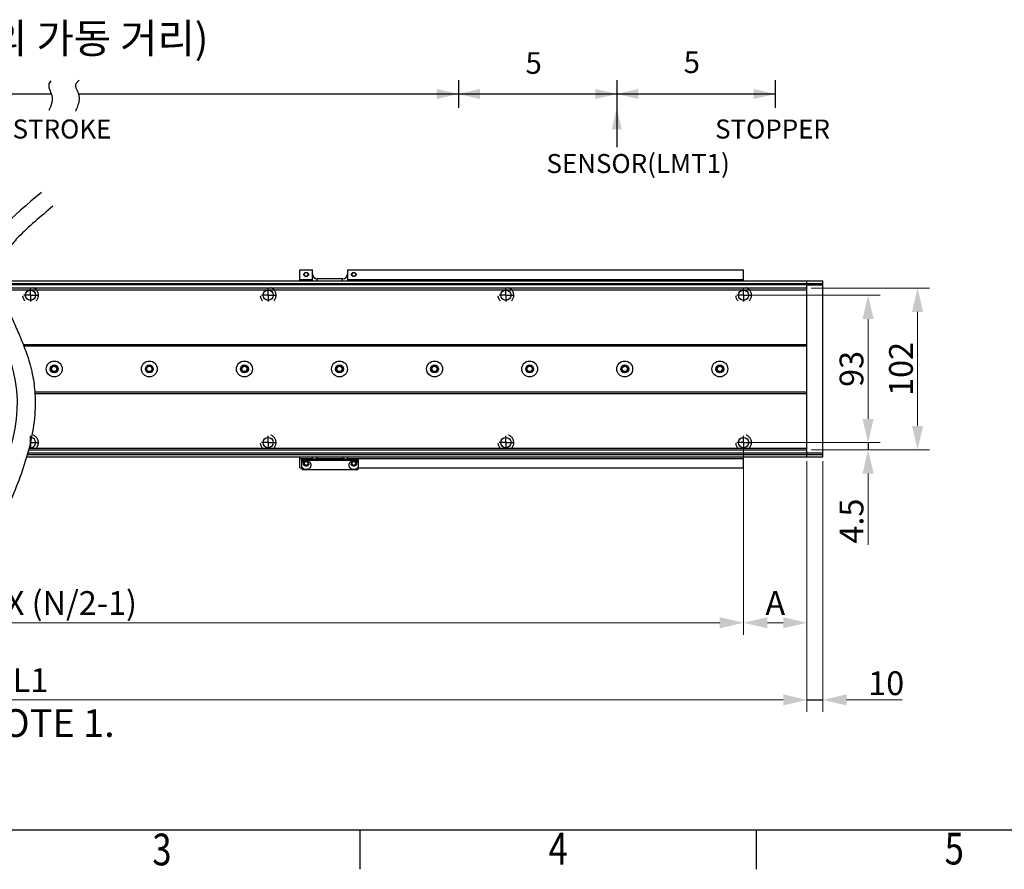
# Model space of a CAD drawing. Extents: x 3115 to 5215, y 824 to 2309.
# Drawn here: x 3701 to 4322, y 849 to 1385 of the extents above; entities that cross this region are included whole.
import ezdxf
from ezdxf.enums import TextEntityAlignment as Align

# ---------------------------------------------------------------- set-up
doc = ezdxf.new("R2010")
doc.units = 0
doc.header["$LTSCALE"] = 100
doc.header["$MEASUREMENT"] = 0
doc.header["$PDMODE"] = 3
doc.header["$PDSIZE"] = 0.3125
doc.linetypes.add('CENTER', pattern=[0.6, 0.375, -0.075, 0.075, -0.075])
doc.linetypes.add('HIDDEN', pattern=[0.2, 0.1, -0.1])
doc.layers.get('0').update_dxf_attribs({"linetype": 'CONTINUOUS'})
doc.layers.get('Defpoints').update_dxf_attribs({"linetype": 'CONTINUOUS'})
doc.layers.add('AM_REFDIM', color=4, linetype='CONTINUOUS', lineweight=25)
doc.layers.add('DEF_LAYER_DIM', color=7, linetype='CONTINUOUS')
doc.styles.get("Standard").update_dxf_attribs({"font": 'txt.shx', "width": 0.8, "bigfont": 'whgtxt.shx'})
doc.dimstyles.get("Standard").update_dxf_attribs({"dimtxt": 0.18, "dimasz": 0.18, "dimexe": 0.18, "dimexo": 0.0625, "dimgap": 0.09, "dimtad": 0, "dimtih": 1, "dimtoh": 1, "dimdec": 4, "dimzin": 0, "dimdsep": 46, "dimtxsty": 'STANDARD', "dimcen": 0.09, "dimadec": 0, "dimazin": 0, "dimtfac": 1, "dimtdec": 4, "dimtofl": 0, "dimtmove": 0, "dimatfit": 3, "dimfxl": 1, "dimtolj": 1, "dimtzin": 0, "dimarcsym": 0})

# ---------------------------------------------------------------- blocks, each defined once
blk = doc.blocks.new('_FILLED')
at = {"color": 0, "linetype": 'ByBlock'}
blk.add_solid([(0, 0), (-1, 0.233), (-1, -0.233)], dxfattribs=at)
blk = doc.blocks.new('*D1')
at = {"color": 3, "lineweight": 15, "transparency": 16777216}
for p, q in [((4236.12, 1133.14), (4236.12, 1148.14)), ((4160.17, 1118.14), (4243.68, 1118.14)), ((4200.17, 1113.64), (4243.68, 1113.64)), ((4236.12, 1098.64), (4236.12, 1053.64))]:
    blk.add_line(p, q, dxfattribs=at)
at = {"layer": 'Defpoints', "color": 0, "transparency": 16777216}
for p in [(4157.54, 1118.14), (4197.54, 1113.64), (4236.12, 1118.14)]:
    blk.add_point(p, dxfattribs=at)
at = {"color": 3, "lineweight": 15, "transparency": 16777216, "xscale": 15, "yscale": 15, "zscale": 15}
for p, rotation in [((4236.12, 1118.14), 270), ((4236.12, 1113.64), 90)]:
    blk.add_blockref('_FILLED', p, dxfattribs=dict(at, rotation=rotation))
at = {"color": 2, "lineweight": 15, "transparency": 16777216, "insert": (4225.62, 1068.64), "char_height": 15, "attachment_point": 5, "rotation": 90}
blk.add_mtext('\\A1;4.5', dxfattribs=at)
blk = doc.blocks.new('*D2')
at = {"color": 3, "lineweight": 15, "transparency": 16777216}
for p, q in [((4160.17, 1211.14), (4243.68, 1211.14)), ((4236.12, 1196.14), (4236.12, 1133.14)), ((4160.17, 1118.14), (4243.68, 1118.14))]:
    blk.add_line(p, q, dxfattribs=at)
at = {"layer": 'Defpoints', "color": 0, "transparency": 16777216}
for p in [(4157.54, 1211.14), (4157.54, 1118.14), (4236.12, 1118.14)]:
    blk.add_point(p, dxfattribs=at)
at = {"color": 3, "lineweight": 15, "transparency": 16777216, "xscale": 15, "yscale": 15, "zscale": 15}
for p, rotation in [((4236.12, 1211.14), 90), ((4236.12, 1118.14), 270)]:
    blk.add_blockref('_FILLED', p, dxfattribs=dict(at, rotation=rotation))
at = {"color": 2, "lineweight": 15, "transparency": 16777216, "insert": (4225.62, 1164.64), "char_height": 15, "attachment_point": 5, "rotation": 90}
blk.add_mtext('\\A1;93', dxfattribs=at)
blk = doc.blocks.new('*D3')
at = {"color": 3, "lineweight": 15, "transparency": 16777216}
for p, q in [((4200.17, 1215.64), (4274.91, 1215.64)), ((4267.35, 1200.64), (4267.35, 1128.64)), ((4200.17, 1113.64), (4274.91, 1113.64))]:
    blk.add_line(p, q, dxfattribs=at)
at = {"layer": 'Defpoints', "color": 0, "transparency": 16777216}
for p in [(4197.54, 1215.64), (4197.54, 1113.64), (4267.35, 1113.64)]:
    blk.add_point(p, dxfattribs=at)
at = {"color": 3, "lineweight": 15, "transparency": 16777216, "xscale": 15, "yscale": 15, "zscale": 15}
for p, rotation in [((4267.35, 1215.64), 90), ((4267.35, 1113.64), 270)]:
    blk.add_blockref('_FILLED', p, dxfattribs=dict(at, rotation=rotation))
at = {"color": 2, "lineweight": 15, "transparency": 16777216, "insert": (4256.85, 1164.64), "char_height": 15, "attachment_point": 5, "rotation": 90}
blk.add_mtext('\\A1;102', dxfattribs=at)
blk = doc.blocks.new('*D4')
at = {"color": 3, "lineweight": 15, "transparency": 16777216}
for p, q in [((4197.54, 1106.51), (4197.54, 948.27)), ((4207.54, 1106.51), (4207.54, 948.27)), ((4182.54, 955.83), (4167.54, 955.83)), ((4222.54, 955.83), (4257.54, 955.83))]:
    blk.add_line(p, q, dxfattribs=at)
at = {"layer": 'Defpoints', "color": 0, "transparency": 16777216}
for p in [(4197.54, 1109.14), (4207.54, 1109.14), (4207.54, 955.83)]:
    blk.add_point(p, dxfattribs=at)
at = {"color": 3, "lineweight": 15, "transparency": 16777216, "xscale": 15, "yscale": 15, "zscale": 15}
blk.add_blockref('_FILLED', (4197.54, 955.83), dxfattribs=at)
at = {"color": 3, "lineweight": 15, "transparency": 16777216, "xscale": 15, "yscale": 15, "zscale": 15, "rotation": 180}
blk.add_blockref('_FILLED', (4207.54, 955.83), dxfattribs=at)
at = {"color": 2, "transparency": 16777216, "insert": (4247.54, 966.33), "char_height": 15, "attachment_point": 5}
blk.add_mtext('\\A1;10', dxfattribs=at)

msp = doc.modelspace()

# ---------------------------------------------------------------- linework, layer by layer
at = {"color": 4}
for p, q in [((3977.54357, 1346.83472), (3977.54357, 1329.44016)), ((4077.54357, 1346.83472), (4077.54357, 1329.44016)), ((4177.54357, 1346.83472), (4177.54357, 1329.44016)), ((3570.96976, 1338.1346), (3720.75591, 1338.1346)), ((3737.80207, 1338.1346), (4177.54357, 1338.1346)), ((3756.56546, 1338.1346), (3756.55233, 1338.14774)), ((3756.56844, 1338.13162), (3756.56546, 1338.1346))]:
    msp.add_line(p, q, dxfattribs=at)
at = {"color": 7, "linetype": 'Continuous'}
for p, q in [((3877.54357, 1227.13831), (3885.54357, 1227.13831)), ((3877.54357, 1220.13831), (3877.54357, 1227.13831)), ((3885.54357, 1220.13831), (3885.54357, 1227.13831)), ((3907.54357, 1227.13831), (4157.54357, 1227.13831)), ((3907.54357, 1227.13831), (3907.54357, 1220.13831)), ((4157.54357, 1220.13831), (4157.54357, 1227.13831)), ((3687.78878, 1220.13841), (4207.54357, 1220.13841)), ((3688.0478, 1218.63841), (4207.54357, 1218.63841)), ((3877.54357, 1221.13831), (3885.54357, 1221.13831)), ((3904.54357, 1221.54722), (3888.54357, 1221.54722)), ((3888.54357, 1220.13831), (3888.54357, 1221.54722)), ((3904.54357, 1220.13831), (3904.54357, 1221.54722)), ((3907.54357, 1221.13831), (4157.54357, 1221.13831)), ((4197.54357, 1109.13831), (4197.54357, 1220.13841)), ((4207.54357, 1109.13841), (4207.54357, 1220.13841)), ((4197.54357, 1217.64182), (3688.25139, 1217.64182)), ((4197.54357, 1215.63831), (3688.7286, 1215.63831)), ((3688.99718, 1214.63831), (4197.54357, 1214.63831)), ((4197.54357, 1217.63841), (4207.54357, 1217.63841)), ((3702.93189, 1180.13831), (4197.54357, 1180.13831)), ((3703.3238, 1179.13831), (4197.54357, 1179.13831)), ((3710.25483, 1150.13831), (4197.54357, 1150.13831)), ((3710.32217, 1149.13831), (4197.54357, 1149.13831)), ((3706.38156, 1113.63831), (4197.54357, 1113.63831)), ((3706.64018, 1114.63831), (4197.54357, 1114.63831)), ((3705.13034, 1109.13841), (4207.54357, 1109.13841)), ((3705.56295, 1110.63841), (4207.54357, 1110.63841)), ((3705.84184, 1111.6348), (4197.54357, 1111.6348)), ((3877.54357, 1102.13831), (3877.54357, 1109.13831)), ((3877.54357, 1108.13831), (3885.54357, 1108.13831)), ((3878.54357, 1107.13061), (3879.54357, 1107.96266)), ((3878.54357, 1107.13061), (3878.54357, 1101.86096)), ((3879.54357, 1106.85326), (3878.54357, 1106.02121)), ((3879.54357, 1107.96266), (3913.54357, 1107.96266)), ((3879.54357, 1107.96266), (3879.54357, 1106.85326)), ((3913.54357, 1106.85326), (3879.54357, 1106.85326)), ((3885.54357, 1107.96266), (3885.54357, 1109.13831)), ((3888.54357, 1109.13831), (3888.54357, 1108.13831)), ((3888.54357, 1108.13831), (3904.54357, 1108.13831)), ((3904.54357, 1109.13831), (3904.54357, 1108.13831)), ((3907.54357, 1109.13831), (3907.54357, 1107.96266)), ((3907.54357, 1108.13831), (4157.54357, 1108.13831)), ((3913.54357, 1106.85326), (3913.54357, 1107.96266)), ((3913.54357, 1107.96266), (3914.54357, 1107.13061)), ((3914.54357, 1106.02121), (3913.54357, 1106.85326)), ((3914.54357, 1101.86096), (3914.54357, 1107.13061)), ((4157.54357, 1102.13831), (4157.54357, 1109.13831)), ((4197.54357, 1111.63841), (4207.54357, 1111.63841)), ((3877.54357, 1102.13831), (3878.54357, 1102.13831)), ((3878.54357, 1101.86096), (3879.54357, 1101.02891)), ((3913.54357, 1101.02891), (3879.54357, 1101.02891)), ((3879.89297, 1105.08391), (3879.84357, 1104.7454)), ((3879.865, 1104.89224), (3879.88619, 1104.73573)), ((3880.0383, 1105.40274), (3879.89297, 1105.08391)), ((3883.20095, 1104.73573), (3883.22214, 1104.89224)), ((3909.89297, 1105.08391), (3909.84357, 1104.7454)), ((3909.865, 1104.89224), (3909.88619, 1104.73573)), ((3910.0383, 1105.40274), (3909.89297, 1105.08391)), ((3913.20095, 1104.73573), (3913.22214, 1104.89224)), ((3913.54357, 1101.02891), (3914.54357, 1101.86096)), ((3914.54357, 1102.13831), (4157.54357, 1102.13831)), ((3165.4967, 873.92465), (5165.4947, 873.92465))]:
    msp.add_line(p, q, dxfattribs=at)
at = {"linetype": 'CENTER'}
for p, q in [((3707.54357, 1211.13831), (3707.54357, 1215.43159)), ((3857.54357, 1211.13831), (3857.54357, 1215.43159)), ((4007.54357, 1211.13831), (4007.54357, 1215.43159)), ((4157.54357, 1211.13831), (4157.54357, 1215.43159)), ((3707.54357, 1211.13831), (3703.37849, 1211.13831)), ((3707.54357, 1211.13831), (3707.54357, 1207.21313)), ((3707.54357, 1211.13831), (3707.54357, 1211.13831)), ((3707.54357, 1211.13831), (3707.54357, 1211.13831)), ((3707.54357, 1211.13831), (3707.54357, 1211.13831)), ((3707.54357, 1211.13831), (3707.54357, 1211.13831)), ((3707.54357, 1211.13831), (3707.54357, 1211.13831)), ((3707.54357, 1211.13831), (3707.54357, 1211.13831)), ((3707.54357, 1211.13831), (3712.00572, 1211.13831)), ((3857.54357, 1211.13831), (3853.37849, 1211.13831)), ((3857.54357, 1211.13831), (3857.54357, 1207.21313)), ((3857.54357, 1211.13831), (3857.54357, 1211.13831)), ((3857.54357, 1211.13831), (3857.54357, 1211.13831)), ((3857.54357, 1211.13831), (3857.54357, 1211.13831)), ((3857.54357, 1211.13831), (3857.54357, 1211.13831)), ((3857.54357, 1211.13831), (3857.54357, 1211.13831)), ((3857.54357, 1211.13831), (3857.54357, 1211.13831)), ((3857.54357, 1211.13831), (3862.00572, 1211.13831)), ((4007.54357, 1211.13831), (4003.37849, 1211.13831)), ((4007.54357, 1211.13831), (4007.54357, 1207.21313)), ((4007.54357, 1211.13831), (4007.54357, 1211.13831)), ((4007.54357, 1211.13831), (4007.54357, 1211.13831)), ((4007.54357, 1211.13831), (4007.54357, 1211.13831)), ((4007.54357, 1211.13831), (4007.54357, 1211.13831)), ((4007.54357, 1211.13831), (4007.54357, 1211.13831)), ((4007.54357, 1211.13831), (4007.54357, 1211.13831)), ((4007.54357, 1211.13831), (4012.00572, 1211.13831)), ((4157.54357, 1211.13831), (4153.37849, 1211.13831)), ((4157.54357, 1211.13831), (4157.54357, 1207.21313)), ((4157.54357, 1211.13831), (4157.54357, 1211.13831)), ((4157.54357, 1211.13831), (4157.54357, 1211.13831)), ((4157.54357, 1211.13831), (4157.54357, 1211.13831)), ((4157.54357, 1211.13831), (4157.54357, 1211.13831)), ((4157.54357, 1211.13831), (4157.54357, 1211.13831)), ((4157.54357, 1211.13831), (4157.54357, 1211.13831)), ((4157.54357, 1211.13831), (4162.00572, 1211.13831)), ((3707.54357, 1118.13831), (3707.54357, 1122.43159)), ((3857.54357, 1118.13831), (3857.54357, 1122.43159)), ((4007.54357, 1118.13831), (4007.54357, 1122.43159)), ((4157.54357, 1118.13831), (4157.54357, 1122.43159)), ((3707.54357, 1118.13831), (3707.4868, 1118.13831)), ((3707.54357, 1118.13831), (3707.54357, 1114.21313)), ((3707.54357, 1118.13831), (3707.54357, 1118.13831)), ((3707.54357, 1118.13831), (3707.54357, 1118.13831)), ((3707.54357, 1118.13831), (3707.54357, 1118.13831)), ((3707.54357, 1118.13831), (3707.54357, 1118.13831)), ((3707.54357, 1118.13831), (3707.54357, 1118.13831)), ((3707.54357, 1118.13831), (3707.54357, 1118.13831)), ((3707.54357, 1118.13831), (3712.00572, 1118.13831)), ((3857.54357, 1118.13831), (3853.37849, 1118.13831)), ((3857.54357, 1118.13831), (3857.54357, 1114.21313)), ((3857.54357, 1118.13831), (3857.54357, 1118.13831)), ((3857.54357, 1118.13831), (3857.54357, 1118.13831)), ((3857.54357, 1118.13831), (3857.54357, 1118.13831)), ((3857.54357, 1118.13831), (3857.54357, 1118.13831)), ((3857.54357, 1118.13831), (3857.54357, 1118.13831)), ((3857.54357, 1118.13831), (3857.54357, 1118.13831)), ((3857.54357, 1118.13831), (3862.00572, 1118.13831)), ((4007.54357, 1118.13831), (4003.37849, 1118.13831)), ((4007.54357, 1118.13831), (4007.54357, 1114.21313)), ((4007.54357, 1118.13831), (4007.54357, 1118.13831)), ((4007.54357, 1118.13831), (4007.54357, 1118.13831)), ((4007.54357, 1118.13831), (4007.54357, 1118.13831)), ((4007.54357, 1118.13831), (4007.54357, 1118.13831)), ((4007.54357, 1118.13831), (4007.54357, 1118.13831)), ((4007.54357, 1118.13831), (4007.54357, 1118.13831)), ((4007.54357, 1118.13831), (4012.00572, 1118.13831)), ((4157.54357, 1118.13831), (4153.37849, 1118.13831)), ((4157.54357, 1118.13831), (4157.54357, 1114.21313)), ((4157.54357, 1118.13831), (4157.54357, 1118.13831)), ((4157.54357, 1118.13831), (4157.54357, 1118.13831)), ((4157.54357, 1118.13831), (4157.54357, 1118.13831)), ((4157.54357, 1118.13831), (4157.54357, 1118.13831)), ((4157.54357, 1118.13831), (4157.54357, 1118.13831)), ((4157.54357, 1118.13831), (4157.54357, 1118.13831)), ((4157.54357, 1118.13831), (4162.00572, 1118.13831))]:
    msp.add_line(p, q, dxfattribs=at)
at = {"color": 3, "lineweight": 15}
for p, q in [((4157.54357, 1115.51331), (4157.54357, 996.93222)), ((4157.54357, 1115.51331), (4157.54357, 996.93222)), ((4197.54357, 1106.51341), (4197.54357, 996.93222)), ((4197.54357, 1106.51331), (4197.54357, 948.27138)), ((3272.54357, 1004.49222), (4142.54357, 1004.49222)), ((4172.54357, 1004.49222), (4182.54357, 1004.49222)), ((3232.54357, 955.83138), (4182.54357, 955.83138))]:
    msp.add_line(p, q, dxfattribs=at)
at = {"color": 3}
for p, q in [((4236.11912, 1118.13831), (4236.11912, 1113.63831)), ((4197.54357, 955.83138), (4207.54357, 955.83138))]:
    msp.add_line(p, q, dxfattribs=at)
at = {"color": 2, "linetype": 'Continuous'}
for p, q in [((3915.49595, 848.92467), (3915.49595, 873.92465)), ((4165.4957, 873.92465), (4165.4957, 848.92467))]:
    msp.add_line(p, q, dxfattribs=at)
for points in [[(3881.54357, 1222.97806), (3881.25222, 1223.00183), (3880.97197, 1223.07223), (3880.71349, 1223.18658), (3880.48291, 1223.34361), (3880.2971, 1223.53183), (3880.15876, 1223.7465), (3880.07317, 1223.97944), (3880.04357, 1224.22613), (3880.07214, 1224.46855), (3880.15675, 1224.70174), (3880.29419, 1224.91681), (3880.48291, 1225.10865), (3880.70913, 1225.26326), (3880.96713, 1225.37837), (3881.24709, 1225.44958), (3881.54357, 1225.47421)], [(3881.54357, 1225.47421), (3881.83492, 1225.45044), (3882.11518, 1225.38004), (3882.37366, 1225.26568), (3882.60423, 1225.10865), (3882.79005, 1224.92043), (3882.92839, 1224.70576), (3883.01398, 1224.47282), (3883.04357, 1224.22613), (3883.01501, 1223.98371), (3882.93039, 1223.75053), (3882.79295, 1223.53546), (3882.60423, 1223.34361), (3882.37802, 1223.189), (3882.12002, 1223.0739), (3881.84006, 1223.00268), (3881.54357, 1222.97806)], [(3911.54357, 1222.97806), (3911.25222, 1223.00183), (3910.97197, 1223.07223), (3910.71349, 1223.18658), (3910.48291, 1223.34361), (3910.2971, 1223.53183), (3910.15876, 1223.7465), (3910.07317, 1223.97944), (3910.04357, 1224.22613), (3910.07214, 1224.46855), (3910.15675, 1224.70174), (3910.29419, 1224.91681), (3910.48291, 1225.10865), (3910.70913, 1225.26326), (3910.96713, 1225.37837), (3911.24709, 1225.44958), (3911.54357, 1225.47421)], [(3911.54357, 1225.47421), (3911.83492, 1225.45044), (3912.11518, 1225.38004), (3912.37366, 1225.26568), (3912.60423, 1225.10865), (3912.79005, 1224.92043), (3912.92839, 1224.70576), (3913.01398, 1224.47282), (3913.04357, 1224.22613), (3913.01501, 1223.98371), (3912.93039, 1223.75053), (3912.79295, 1223.53546), (3912.60423, 1223.34361), (3912.37802, 1223.189), (3912.12002, 1223.0739), (3911.84006, 1223.00268), (3911.54357, 1222.97806)], [(3880.18523, 1105.57994), (3880.08625, 1105.3461), (3880.04458, 1105.09624), (3880.06328, 1104.84881), (3880.14226, 1104.60527), (3880.27567, 1104.38359), (3880.46273, 1104.18508), (3880.68963, 1104.0244), (3880.95504, 1103.90249), (3881.23937, 1103.82834), (3881.54357, 1103.80241)], [(3881.54357, 1103.80241), (3881.84006, 1103.82703), (3882.12967, 1103.90162), (3882.39102, 1104.02068), (3882.62258, 1104.1835), (3882.80725, 1104.37806), (3882.94394, 1104.60321), (3883.02257, 1104.84234), (3883.04266, 1105.09404), (3883.00274, 1105.33972), (3882.90192, 1105.57994)], [(3910.18523, 1105.57994), (3910.08625, 1105.3461), (3910.04458, 1105.09624), (3910.06328, 1104.84881), (3910.14226, 1104.60527), (3910.27567, 1104.38359), (3910.46273, 1104.18508), (3910.68963, 1104.0244), (3910.95504, 1103.90249), (3911.23937, 1103.82834), (3911.54357, 1103.80241)], [(3911.54357, 1103.80241), (3911.84006, 1103.82703), (3912.12967, 1103.90162), (3912.39102, 1104.02068), (3912.62258, 1104.1835), (3912.80725, 1104.37806), (3912.94394, 1104.60321), (3913.02257, 1104.84234), (3913.04266, 1105.09404), (3913.00274, 1105.33972), (3912.90192, 1105.57994)]]:
    msp.add_lwpolyline(points, dxfattribs=at)
at = {"color": 7, "linetype": 'Continuous'}
for points in [[(3881.06522, 1225.18702), (3880.65969, 1224.96157), (3880.38872, 1224.62415), (3880.29357, 1224.22613)], [(3880.29357, 1224.22613), (3880.38872, 1223.82812), (3880.65969, 1223.4907), (3881.06522, 1223.26524)], [(3882.02193, 1225.18702), (3881.54357, 1225.26619), (3881.06522, 1225.18702)], [(3882.79357, 1224.22613), (3882.69842, 1224.62415), (3882.42746, 1224.96157), (3882.02193, 1225.18702)], [(3882.02193, 1223.26524), (3882.42746, 1223.4907), (3882.69842, 1223.82812), (3882.79357, 1224.22613)], [(3911.06522, 1225.18702), (3910.65969, 1224.96157), (3910.38872, 1224.62415), (3910.29357, 1224.22613)], [(3910.29357, 1224.22613), (3910.38872, 1223.82812), (3910.65969, 1223.4907), (3911.06522, 1223.26524)], [(3912.02193, 1225.18702), (3911.54357, 1225.26619), (3911.06522, 1225.18702)], [(3912.79357, 1224.22613), (3912.69842, 1224.62415), (3912.42746, 1224.96157), (3912.02193, 1225.18702)], [(3912.02193, 1223.26524), (3912.42746, 1223.4907), (3912.69842, 1223.82812), (3912.79357, 1224.22613)], [(3881.06522, 1223.26524), (3881.54357, 1223.18607), (3882.02193, 1223.26524)], [(3911.06522, 1223.26524), (3911.54357, 1223.18607), (3912.02193, 1223.26524)], [(3884.69357, 1103.94108), (3884.63758, 1104.43308), (3884.47161, 1104.90752), (3884.20156, 1105.34761), (3883.83707, 1105.73769), (3883.39108, 1106.06391), (3882.87946, 1106.31468), (3882.32038, 1106.4811), (3881.73372, 1106.55726), (3881.14032, 1106.54048), (3880.56125, 1106.43134), (3880.01709, 1106.23374), (3879.52717, 1105.95468), (3879.10888, 1105.6041), (3878.77709, 1105.19443), (3878.54357, 1104.74024)], [(3883.04885, 1105.40274), (3882.81604, 1105.68338), (3882.50928, 1105.9095), (3882.1464, 1106.06797), (3881.74848, 1106.14957), (3881.33866, 1106.14957), (3880.94074, 1106.06797), (3880.57786, 1105.9095), (3880.2711, 1105.68338), (3880.0383, 1105.40274)], [(3881.06522, 1106.01138), (3880.65969, 1105.78592), (3880.38872, 1105.4485), (3880.29357, 1105.05048)], [(3882.02193, 1106.01138), (3881.54357, 1106.09055), (3881.06522, 1106.01138)], [(3882.79357, 1105.05048), (3882.69842, 1105.4485), (3882.42746, 1105.78592), (3882.02193, 1106.01138)], [(3914.54357, 1104.74024), (3914.31006, 1105.19443), (3913.97826, 1105.6041), (3913.55997, 1105.95468), (3913.07005, 1106.23374), (3912.52589, 1106.43134), (3911.94683, 1106.54048), (3911.35342, 1106.55726), (3910.76676, 1106.4811), (3910.20769, 1106.31468), (3909.69607, 1106.06391), (3909.25008, 1105.73769), (3908.88558, 1105.34761), (3908.61554, 1104.90752), (3908.44957, 1104.43308), (3908.39357, 1103.94108)], [(3913.04885, 1105.40274), (3912.81604, 1105.68338), (3912.50928, 1105.9095), (3912.1464, 1106.06797), (3911.74848, 1106.14957), (3911.33866, 1106.14957), (3910.94074, 1106.06797), (3910.57786, 1105.9095), (3910.2711, 1105.68338), (3910.0383, 1105.40274)], [(3911.06522, 1106.01138), (3910.65969, 1105.78592), (3910.38872, 1105.4485), (3910.29357, 1105.05048)], [(3912.02193, 1106.01138), (3911.54357, 1106.09055), (3911.06522, 1106.01138)], [(3912.79357, 1105.05048), (3912.69842, 1105.4485), (3912.42746, 1105.78592), (3912.02193, 1106.01138)], [(3878.54357, 1103.14193), (3878.77709, 1102.68773), (3879.10888, 1102.27807), (3879.52717, 1101.92748), (3880.01709, 1101.64843), (3880.56125, 1101.45083), (3881.14032, 1101.34169), (3881.73372, 1101.3249), (3882.32038, 1101.40107), (3882.87946, 1101.56749), (3883.39108, 1101.81826), (3883.83707, 1102.14448), (3884.20156, 1102.53455), (3884.47161, 1102.97464), (3884.63758, 1103.44909), (3884.69357, 1103.94108)], [(3883.24357, 1104.7454), (3883.19417, 1104.40689), (3883.04885, 1104.08805), (3882.81604, 1103.80742), (3882.50928, 1103.5813), (3882.1464, 1103.42283), (3881.74848, 1103.34123), (3881.33866, 1103.34123), (3880.94074, 1103.42283), (3880.57786, 1103.5813), (3880.2711, 1103.80742), (3880.0383, 1104.08805), (3879.89297, 1104.40689), (3879.84357, 1104.7454)], [(3879.88619, 1104.73573), (3880.01193, 1104.43676), (3880.21446, 1104.16857), (3880.48364, 1103.94459), (3880.80597, 1103.77608), (3881.16529, 1103.67146)], [(3880.29357, 1105.05048), (3880.38872, 1104.65247), (3880.65969, 1104.31505), (3881.06522, 1104.08959)], [(3881.06522, 1104.08959), (3881.54357, 1104.01042), (3882.02193, 1104.08959)], [(3881.16529, 1103.67146), (3881.54357, 1103.636), (3881.92186, 1103.67146)], [(3881.92186, 1103.67146), (3882.28117, 1103.77608), (3882.60351, 1103.94459), (3882.87269, 1104.16857), (3883.07522, 1104.43676), (3883.20095, 1104.73573)], [(3882.02193, 1104.08959), (3882.42746, 1104.31505), (3882.69842, 1104.65247), (3882.79357, 1105.05048)], [(3883.24357, 1104.7454), (3883.19417, 1105.08391), (3883.04885, 1105.40274)], [(3908.39357, 1103.94108), (3908.44957, 1103.44909), (3908.61554, 1102.97464), (3908.88558, 1102.53455), (3909.25008, 1102.14448), (3909.69607, 1101.81826), (3910.20769, 1101.56749), (3910.76676, 1101.40107), (3911.35342, 1101.3249), (3911.94683, 1101.34169), (3912.52589, 1101.45083), (3913.07005, 1101.64843), (3913.55997, 1101.92748), (3913.97826, 1102.27807), (3914.31006, 1102.68773), (3914.54357, 1103.14193)], [(3913.24357, 1104.7454), (3913.19417, 1104.40689), (3913.04885, 1104.08805), (3912.81604, 1103.80742), (3912.50928, 1103.5813), (3912.1464, 1103.42283), (3911.74848, 1103.34123), (3911.33866, 1103.34123), (3910.94074, 1103.42283), (3910.57786, 1103.5813), (3910.2711, 1103.80742), (3910.0383, 1104.08805), (3909.89297, 1104.40689), (3909.84357, 1104.7454)], [(3909.88619, 1104.73573), (3910.01193, 1104.43676), (3910.21446, 1104.16857), (3910.48364, 1103.94459), (3910.80597, 1103.77608), (3911.16529, 1103.67146)], [(3910.29357, 1105.05048), (3910.38872, 1104.65247), (3910.65969, 1104.31505), (3911.06522, 1104.08959)], [(3911.06522, 1104.08959), (3911.54357, 1104.01042), (3912.02193, 1104.08959)], [(3911.16529, 1103.67146), (3911.54357, 1103.636), (3911.92186, 1103.67146)], [(3911.92186, 1103.67146), (3912.28117, 1103.77608), (3912.60351, 1103.94459), (3912.87269, 1104.16857), (3913.07522, 1104.43676), (3913.20095, 1104.73573)], [(3912.02193, 1104.08959), (3912.42746, 1104.31505), (3912.69842, 1104.65247), (3912.79357, 1105.05048)], [(3913.24357, 1104.7454), (3913.19417, 1105.08391), (3913.04885, 1105.40274)]]:
    msp.add_lwpolyline(points, dxfattribs=at)
for centre in [(3707.54357, 1211.13831), (3857.54357, 1211.13831), (4007.54357, 1211.13831), (4157.54357, 1211.13831), (3857.54357, 1118.13831), (4007.54357, 1118.13831), (4157.54357, 1118.13831)]:
    msp.add_circle(centre, 3.25)
for centre, radius in [((3722.54357, 1164.63831), 5), ((3782.54357, 1164.63831), 5), ((3842.54357, 1164.63831), 5), ((3902.54357, 1164.63831), 5), ((3962.54357, 1164.63831), 5), ((4022.54357, 1164.63831), 5), ((4082.54357, 1164.63831), 5), ((4142.54357, 1164.63831), 5), ((3722.54357, 1164.63831), 2.5), ((3722.54357, 1164.63831), 1.65), ((3782.54357, 1164.63831), 2.5), ((3782.54357, 1164.63831), 1.65), ((3842.54357, 1164.63831), 2.5), ((3842.54357, 1164.63831), 1.65), ((3902.54357, 1164.63831), 2.5), ((3902.54357, 1164.63831), 1.65), ((3962.54357, 1164.63831), 2.5), ((3962.54357, 1164.63831), 1.65), ((4022.54357, 1164.63831), 2.5), ((4022.54357, 1164.63831), 1.65), ((4082.54357, 1164.63831), 2.5), ((4082.54357, 1164.63831), 1.65), ((4142.54357, 1164.63831), 2.5), ((4142.54357, 1164.63831), 1.65)]:
    msp.add_circle(centre, radius, dxfattribs=at)
for centre, start, end in [((3888.54357, 1224.54722), 180, 270), ((3904.54357, 1224.54722), 270, 0), ((3888.54357, 1105.13831), 90, 107.30624615), ((3904.54357, 1105.13831), 72.69375385, 90)]:
    msp.add_arc(centre, 3, start, end, dxfattribs=at)
at = {"linetype": 'HIDDEN'}
for centre, end in [((3707.54357, 1211.13831), 224.427004), ((3857.54357, 1211.13831), 224.427004), ((4007.54357, 1211.13831), 224.427004), ((4157.54357, 1211.13831), 224.427004), ((3707.54357, 1118.13831), 78.82524663), ((3857.54357, 1118.13831), 224.427004), ((4007.54357, 1118.13831), 224.427004), ((4157.54357, 1118.13831), 224.427004)]:
    msp.add_arc(centre, 5, 315.572996, end, dxfattribs=at)
at = {"color": 2, "linetype": 'Continuous'}
for centre in [(3722.54357, 1164.63831), (3782.54357, 1164.63831), (3842.54357, 1164.63831), (3902.54357, 1164.63831), (3962.54357, 1164.63831), (4022.54357, 1164.63831), (4082.54357, 1164.63831), (4142.54357, 1164.63831)]:
    msp.add_arc(centre, 2, 255, 195, dxfattribs=at)
msp.add_arc((3707.54357, 1118.13831), 3.25, 255.50038069, 90)
at = {"color": 1}
for points, knots in [([(3720.48501, 1346.32176), (3719.72557, 1345.51074), (3717.96189, 1342.83566), (3722.91415, 1336.15354), (3720.46912, 1330.77124), (3719.03882, 1327.62271)], [5.714962475, 5.714962475, 5.714962475, 5.714962475, 12.097543884, 25.913470108, 45.387390706, 45.387390706, 45.387390706, 45.387390706]), ([(3738.17643, 1346.68579), (3737.83072, 1346.3821), (3737.50825, 1346.08241), (3737.00008, 1345.55662), (3736.79999, 1345.32837), (3736.46092, 1344.88547), (3736.32219, 1344.67104), (3736.14278, 1344.32479), (3736.08504, 1344.18761), (3736.02098, 1343.98954), (3736.00336, 1343.92483), (3735.97953, 1343.81702), (3735.97147, 1343.77346), (3735.95786, 1343.68204), (3735.95253, 1343.63321), (3735.94536, 1343.53191), (3735.94355, 1343.47971), (3735.94365, 1343.31802), (3735.95109, 1343.20337), (3735.98137, 1342.9602), (3736.00423, 1342.83173), (3736.08656, 1342.46655), (3736.16069, 1342.21798), (3736.34435, 1341.69361), (3736.45374, 1341.41788), (3736.69427, 1340.84587), (3736.82536, 1340.54959), (3737.09416, 1339.93996), (3737.23188, 1339.62661), (3737.49811, 1338.98368), (3737.62667, 1338.65409), (3737.79628, 1338.15631), (3737.84762, 1337.995), (3737.92411, 1337.73116), (3737.95176, 1337.62981), (3738.0034, 1337.42601), (3738.02726, 1337.32416), (3738.09314, 1337.01883), (3738.12943, 1336.81558), (3738.21662, 1336.20747), (3738.24582, 1335.80429), (3738.25599, 1334.82226), (3738.20877, 1334.2478), (3738.03392, 1333.11851), (3737.90638, 1332.56356), (3737.59542, 1331.47136), (3737.41197, 1330.93402), (3737.01087, 1329.87381), (3736.79317, 1329.35092), (3736.34038, 1328.31001), (3736.10508, 1327.79216), (3735.87231, 1327.27977)], [14.032195451, 14.032195451, 14.032195451, 14.032195451, 26.868572706, 26.868572706, 37.00975661, 37.00975661, 47.150940514, 47.150940514, 54.246527355, 54.246527355, 57.786598583, 57.786598583, 60.224604906, 60.224604906, 62.930207691, 62.930207691, 65.635810476, 65.635810476, 71.047016046, 71.047016046, 76.458221615, 76.458221615, 85.720537154, 85.720537154, 94.982852693, 94.982852693, 104.245168232, 104.245168232, 113.507483771, 113.507483771, 122.76979931, 122.76979931, 127.129775331, 127.129775331, 129.808864229, 129.808864229, 132.487953128, 132.487953128, 137.846130926, 137.846130926, 148.562486521, 148.562486521, 164.194625716, 164.194625716, 179.826764911, 179.826764911, 195.458904106, 195.458904106, 211.091043301, 211.091043301, 226.936953531, 226.936953531, 226.936953531, 226.936953531])]:
    msp.add_open_spline(points, degree=3, knots=knots, dxfattribs=at)
for points, knots in [([(3714.4697, 1275.9872), (3696.6449, 1261.19721), (3658.46338, 1229.5164), (3715.11995, 1153.06934), (3690.66959, 1099.24643), (3676.3666, 1067.76106)], [0, 0, 0, 0, 60.487719422, 129.567350538, 226.936953531, 226.936953531, 226.936953531, 226.936953531]), ([(3721.73058, 1267.23643), (3717.7717, 1263.95158), (3713.88552, 1260.72528), (3706.60463, 1254.36074), (3703.21097, 1251.22134), (3697.99705, 1245.8267), (3695.99611, 1243.54413), (3692.60539, 1239.11515), (3691.21812, 1236.97082), (3689.42403, 1233.50835), (3688.84657, 1232.13655), (3688.20595, 1230.15584), (3688.02981, 1229.50872), (3687.79149, 1228.43065), (3687.71089, 1227.99506), (3687.57478, 1227.08085), (3687.52151, 1226.59254), (3687.44979, 1225.57959), (3687.43173, 1225.05757), (3687.43266, 1223.44062), (3687.50705, 1222.29415), (3687.80988, 1219.8625), (3688.03845, 1218.57779), (3688.86181, 1214.92595), (3689.60307, 1212.44022), (3691.43966, 1207.1965), (3692.5336, 1204.43924), (3694.93893, 1198.7192), (3696.24978, 1195.75633), (3698.93784, 1189.66004), (3700.31505, 1186.52652), (3702.97734, 1180.09725), (3704.26285, 1176.80135), (3705.95897, 1171.82352), (3706.47239, 1170.21048), (3707.23729, 1167.57206), (3707.51375, 1166.5585), (3708.03016, 1164.52059), (3708.26883, 1163.50207), (3708.92763, 1160.44876), (3709.2905, 1158.41624), (3710.16241, 1152.3351), (3710.4544, 1148.30339), (3710.55607, 1138.48303), (3710.08385, 1132.73841), (3708.33537, 1121.4456), (3707.06001, 1115.89607), (3703.95039, 1104.97406), (3702.11594, 1099.60062), (3698.10485, 1088.99858), (3695.92787, 1083.76963), (3691.40001, 1073.36058), (3689.04697, 1068.18202), (3686.71931, 1063.0581)], [0, 0, 0, 0, 13.434286353, 13.434286353, 26.868572706, 26.868572706, 37.00975661, 37.00975661, 47.150940514, 47.150940514, 54.246527355, 54.246527355, 57.786598583, 57.786598583, 60.224604906, 60.224604906, 62.930207691, 62.930207691, 65.635810476, 65.635810476, 71.047016046, 71.047016046, 76.458221615, 76.458221615, 85.720537154, 85.720537154, 94.982852693, 94.982852693, 104.245168232, 104.245168232, 113.507483771, 113.507483771, 122.76979931, 122.76979931, 127.129775331, 127.129775331, 129.808864229, 129.808864229, 132.487953128, 132.487953128, 137.846130926, 137.846130926, 148.562486521, 148.562486521, 164.194625716, 164.194625716, 179.826764911, 179.826764911, 195.458904106, 195.458904106, 211.091043301, 211.091043301, 226.936953531, 226.936953531, 226.936953531, 226.936953531])]:
    msp.add_open_spline(points, degree=3, knots=knots)
at = {"layer": 'DEF_LAYER_DIM', "color": 3, "linetype": 'Continuous'}
msp.add_line((4077.54357, 1329.44016), (4077.54357, 1304.45876), dxfattribs=at)

# ---------------------------------------------------------------- block references
at = {"color": 3, "lineweight": 15, "xscale": 15, "yscale": 15, "zscale": 15}
for p in [(4157.54357, 1004.49222), (4197.54357, 1004.49222), (4197.54357, 955.83138)]:
    msp.add_blockref('_FILLED', p, dxfattribs=at)
at = {"color": 3, "lineweight": 15, "xscale": 15, "yscale": 15, "zscale": 15, "rotation": 180}
msp.add_blockref('_FILLED', (4157.54357, 1004.49222), dxfattribs=at)
at = {"layer": 'DEF_LAYER_DIM', "color": 4, "linetype": 'Continuous', "xscale": 13.63636363649993, "yscale": 13.63636363649993, "zscale": 13.63636363649993}
for p in [(3977.54357, 1338.1346), (4077.54357, 1338.1346), (4177.54357, 1338.1346)]:
    msp.add_blockref('_FILLED', p, dxfattribs=at)
at = {"layer": 'DEF_LAYER_DIM', "color": 4, "linetype": 'Continuous', "xscale": 13.63636363649993, "yscale": 13.63636363649993, "zscale": 13.63636363649993, "rotation": 180}
for p in [(3977.54357, 1338.1346), (4077.54357, 1338.1346), (4077.54357, 1338.1346)]:
    msp.add_blockref('_FILLED', p, dxfattribs=at)
at = {"layer": 'DEF_LAYER_DIM', "color": 3, "linetype": 'Continuous', "xscale": 13.63636363650005, "yscale": 13.63636363650005, "zscale": 13.63636363650005, "rotation": 90}
msp.add_blockref('_FILLED', (4077.54357, 1329.44016), dxfattribs=at)

# ---------------------------------------------------------------- texts
at = {"color": 4, "linetype": 'Continuous'}
for s, height, p in [('5', 13.63635, (4025.06788, 1350.85594)), ('5', 13.63635, (4124.87672, 1351.32449)), ('STROKE', 12, (3727.42727, 1310.0138)), ('STOPPER', 12, (4175.81035, 1310.0138)), ('SENSOR(LMT1)', 12, (4091.01213, 1288.23841))]:
    msp.add_text(s, height=height, dxfattribs=at).set_placement(p, align=Align.CENTER)
at = {"color": 2, "linetype": 'Continuous', "width": 0.8}
for s, p in [('3', (3790.49608, 851.42467)), ('4', (4040.49583, 851.94832)), ('5', (4290.49558, 851.94832))]:
    msp.add_text(s, height=19.99998, dxfattribs=at).set_placement(p, align=Align.CENTER)
at = {"color": 2, "lineweight": 15, "insert": (3707.54357, 1014.99222), "char_height": 15, "attachment_point": 5}
msp.add_mtext('P150 X (N/2-1)', dxfattribs=at)
at = {"color": 2, "char_height": 15, "attachment_point": 5}
for s, insert in [('A', (4177.54357, 1014.99222)), ('L1', (3707.54357, 966.33138))]:
    msp.add_mtext(s, dxfattribs=dict(at, insert=insert))
at = {"layer": 'AM_REFDIM', "color": 2}
msp.add_text('(이동자의 가동 거리)', height=18.75, dxfattribs=at).set_placement((3602.83256, 1363.83671))
at = {"layer": 'AM_REFDIM', "color": 6}
msp.add_text('NOTE 1.', height=17.5, dxfattribs=at).set_placement((3672.09016, 932.45051))

# ---------------------------------------------------------------- dimensions: what is measured, and where the dimension line sits
at = {"color": 3, "lineweight": 15}
dim = msp.add_linear_dim(base=(4267.34584, 1113.63831), p1=(4197.54357, 1215.63831), p2=(4197.54357, 1113.63831), angle=90, dimstyle='Standard', override={"dimtxt": 15, "dimasz": 15, "dimexe": 7.56, "dimexo": 2.625, "dimgap": 3, "dimtad": 1, "dimtih": 0, "dimtoh": 0, "dimzin": 8, "dimblk": '_FILLED', "dimcen": 3.78, "dimclrd": 3, "dimclre": 3, "dimclrt": 2, "dimldrblk": '_FILLED', "dimlwd": 15, "dimlwe": 15}, dxfattribs=at)
dim.commit()
dim.dimension.update_dxf_attribs({"geometry": '*D3', "text_midpoint": (4256.84584, 1164.63831)})
for p1, picture, middle in [((4157.54357, 1211.13831), '*D2', (4236.11912, 1164.64162)), ((4197.54357, 1113.63831), '*D1', (4236.11912, 1068.63831))]:
    dim = msp.add_linear_dim(base=(4236.11912, 1118.13831), p1=p1, p2=(4157.54357, 1118.13831), angle=90, dimstyle='Standard', override={"dimtxt": 15, "dimasz": 15, "dimexe": 7.56, "dimexo": 2.625, "dimgap": 3, "dimtad": 1, "dimtih": 0, "dimtoh": 0, "dimzin": 8, "dimblk": '_FILLED', "dimcen": 3.78, "dimclrd": 3, "dimclre": 3, "dimclrt": 2, "dimldrblk": '_FILLED', "dimlwd": 15, "dimlwe": 15}, dxfattribs=at)
    dim.commit()
    dim.dimension.update_dxf_attribs({"geometry": picture, "text_midpoint": middle, "dimtype": 160})
dim = msp.add_linear_dim(base=(4207.54357, 955.83138), p1=(4197.54357, 1109.13831), p2=(4207.54357, 1109.13841), dimstyle='Standard', override={"dimtxt": 15, "dimasz": 15, "dimexe": 7.56, "dimexo": 2.625, "dimgap": 3, "dimtad": 1, "dimtih": 0, "dimtoh": 0, "dimzin": 8, "dimblk": '_FILLED', "dimcen": 3.78, "dimclrd": 3, "dimclre": 3, "dimclrt": 2, "dimldrblk": '_FILLED', "dimlwd": 15, "dimlwe": 15})
dim.commit()
dim.dimension.update_dxf_attribs({"geometry": '*D4', "text_midpoint": (4247.54357, 966.33138)})

doc.saveas('drawing.dxf')
